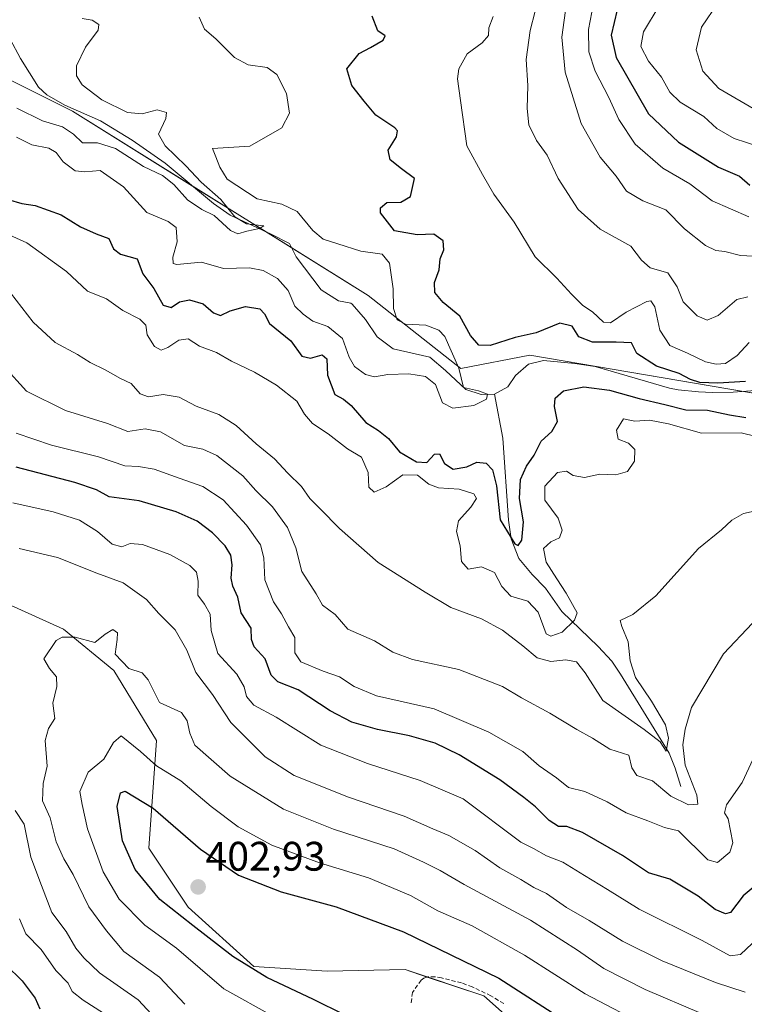
# Model space of a CAD drawing. Units: metres. Extents: x 632757 to 636261, y 4653338 to 4655722.
# Drawn here: x 633641 to 633816, y 4653804 to 4654043 of the extents above; entities that cross this region are included whole.
import ezdxf
from ezdxf.enums import TextEntityAlignment as Align

# ---------------------------------------------------------------- set-up
doc = ezdxf.new("R2010")
doc.units = ezdxf.units.M
doc.header["$MEASUREMENT"] = 0
doc.linetypes.add('TRAZOSX2', pattern=[1.5, 1, -0.5])
for name, color, linetype, lineweight in [('Carátula', 7, 'Continuous', 5), ('Corriente natural lineal', 142, 'Continuous', 13), ('Curva de nivel maestra', 36, 'Continuous', 30), ('Curva de nivel normal', 36, 'Continuous', 0), ('Matorral', 135, 'Continuous', 0), ('Matorral CxS', 135, 'Continuous', 0), ('Punto de cota en terreno', 7, 'Continuous', 0), ('Rótulo de punto de cota en terreno', 19, 'Continuous', 0), ('Senda', 19, 'TRAZOSX2', 0)]:
    doc.layers.add(name, color=color, linetype=linetype, lineweight=lineweight)
doc.styles.add('Arial', font='txt', dxfattribs={"height": 0.2})

# ---------------------------------------------------------------- blocks, each defined once
blk = doc.blocks.new('*U161')
at = {"layer": 'Matorral CxS', "color": 135, "linetype": 'Continuous', "lineweight": 0}
for points in [[(633630.76, 4653904.26, 386.68), (633651.2, 4653895.01, 389.46), (633663.4, 4653885.01, 390.97), (633673.78, 4653868, 393.24), (633671.87, 4653841.91, 402.56), (633681.44, 4653827.55, 401.54), (633697.38, 4653813.2, 400), (633715.16, 4653812.04, 403.17), (633734.04, 4653812.4, 403.33), (633753.17, 4653806.02, 402.79), (633760.34, 4653799.64, 403.22)], [(634028.8, 4653887.2, 401.27), (633972.72, 4653940.43, 375.84), (633896.31, 4653969.47, 364.09), (633860.44, 4653974.26, 360.52), (633837, 4653966.05, 352.84), (633820.92, 4653951.94, 348.96), (633764.33, 4653961.51, 345.87), (633747.59, 4653958.32, 344.77), (633725.09, 4653975.99, 342.5), (633653.37, 4654020.76, 336.88), (633612.46, 4654041.17, 334.64)]]:
    blk.add_polyline3d(points, dxfattribs=at)
blk = doc.blocks.new('*U173')
at = {"layer": 'Curva de nivel normal', "color": 36, "linetype": 'Continuous', "lineweight": 0}
for points in [[(633755.39, 4654043.73, 355), (633754.38, 4654040.99, 355), (633754.31, 4654039.08, 355), (633752.75, 4654037.34, 355), (633749.1, 4654034.68, 355), (633747.13, 4654031.05, 355), (633746.75, 4654028.59, 355), (633747.48, 4654023.32, 355), (633749.07, 4654012.34, 355), (633752.82, 4654005.4, 355), (633755.59, 4654000.59, 355), (633760.53, 4653993.85, 355), (633765.57, 4653985.4, 355), (633770.84, 4653980.23, 355), (633774.39, 4653976.31, 355), (633777.18, 4653973.62, 355), (633779.54, 4653972.07, 355), (633782.16, 4653969.57, 355), (633783.87, 4653969.42, 355), (633787.7, 4653971.97, 355), (633792.7, 4653974.53, 355), (633793.66, 4653974.68, 355), (633794.63, 4653973.25, 355), (633795.87, 4653967.64, 355), (633798.27, 4653963.89, 355), (633802.56, 4653961.99, 355), (633806.9, 4653959.91, 355), (633809.55, 4653959.31, 355), (633811.76, 4653959.55, 355), (633814.59, 4653961.48, 355), (633817.54, 4653964.64, 355)], [(633819.23, 4653941.83, 355), (633815.61, 4653942.66, 355), (633805.98, 4653942.6, 355), (633797.99, 4653944.83, 355), (633793.32, 4653945.76, 355), (633789.77, 4653945.52, 355), (633788.13, 4653945.87, 355), (633787.02, 4653946.12, 355), (633785.31, 4653943.32, 355), (633785.73, 4653941.15, 355), (633788.25, 4653940.15, 355), (633789.78, 4653938.66, 355), (633789.74, 4653935.83, 355), (633788, 4653933.32, 355), (633785.14, 4653932.45, 355), (633781.33, 4653932.62, 355), (633777.54, 4653931.87, 355), (633774.82, 4653932.34, 355), (633773.2, 4653933.4, 355), (633771, 4653933.04, 355), (633767.96, 4653929.75, 355), (633767.93, 4653926.35, 355), (633771.15, 4653921.98, 355), (633772.17, 4653919.09, 355), (633771.48, 4653917.23, 355), (633769.39, 4653916.24, 355), (633767.66, 4653914.64, 355), (633768.28, 4653911.31, 355), (633770.89, 4653907.23, 355), (633773.15, 4653903.79, 355), (633775.77, 4653898.96, 355), (633775.14, 4653897.2, 355), (633772.18, 4653894.3, 355), (633769.39, 4653893.34, 355), (633768.24, 4653893.91, 355), (633766.34, 4653899.19, 355), (633763.8, 4653901.8, 355), (633759.68, 4653903.02, 355), (633757.53, 4653905.37, 355), (633755.74, 4653908.8, 355), (633752.56, 4653910.15, 355), (633749.33, 4653909.57, 355), (633747.73, 4653911.45, 355), (633747.4, 4653915.22, 355), (633746.49, 4653918.72, 355), (633747, 4653921.33, 355), (633750.03, 4653924.67, 355), (633751.39, 4653926.78, 355), (633750.75, 4653927.84, 355), (633747.16, 4653928.99, 355), (633742.16, 4653929.35, 355), (633739.81, 4653930.19, 355), (633737.06, 4653932.39, 355), (633733.49, 4653932.52, 355), (633729.46, 4653929.55, 355), (633726.57, 4653928.32, 355), (633725.28, 4653929.5, 355), (633725.07, 4653933.06, 355), (633723.46, 4653936.78, 355), (633720.09, 4653938.76, 355), (633715.38, 4653942.4, 355), (633711.61, 4653944.97, 355), (633709.68, 4653947.2, 355), (633707.76, 4653950.39, 355), (633702.88, 4653954.22, 355), (633697.52, 4653957.39, 355), (633691.96, 4653960.06, 355), (633688.28, 4653962.15, 355), (633684.21, 4653963.71, 355), (633681.41, 4653965.51, 355), (633679.14, 4653965.21, 355), (633676.53, 4653963.36, 355), (633674.92, 4653962.77, 355), (633673.3, 4653963.64, 355), (633671.46, 4653966.46, 355), (633671.18, 4653968.84, 355), (633669.73, 4653970.26, 355), (633665.61, 4653972.4, 355), (633661.64, 4653975.17, 355), (633657.03, 4653977.06, 355), (633651.9, 4653981.8, 355), (633642.33, 4653988.79, 355), (633635.57, 4653991.8, 355)]]:
    blk.add_polyline3d(points, dxfattribs=at)
blk = doc.blocks.new('*U180')
at = {"layer": 'Curva de nivel normal', "color": 36, "linetype": 'Continuous', "lineweight": 0}
blk.add_polyline3d([(633639.83, 4654021.49, 340), (633646.1, 4654018.43, 340), (633650.96, 4654016.95, 340), (633653.61, 4654015.17, 340), (633655.78, 4654013.04, 340), (633659.47, 4654013.03, 340), (633663.81, 4654011.72, 340), (633670.63, 4654007.32, 340), (633675.18, 4654005.1, 340), (633677.95, 4654002.96, 340), (633681.24, 4653999.24, 340), (633684.71, 4653996.91, 340), (633687.77, 4653995.4, 340), (633691.7, 4653991.82, 340), (633693.5, 4653990.96, 340), (633695.66, 4653991.66, 340), (633698.77, 4653992.3, 340), (633699.81, 4653992.93, 340), (633695.62, 4653993.37, 340), (633692.72, 4653995.08, 340), (633689.33, 4653999.34, 340), (633684.58, 4654003.55, 340), (633680.83, 4654007.45, 340), (633675.84, 4654012.32, 340), (633674.25, 4654015.16, 340), (633676.03, 4654018.99, 340), (633676.15, 4654020.45, 340), (633673.94, 4654021.06, 340), (633670.29, 4654020.1, 340), (633666.72, 4654020.41, 340), (633660.46, 4654023.48, 340), (633655.69, 4654027.11, 340), (633654.36, 4654029.32, 340), (633654.32, 4654031.73, 340), (633656.51, 4654036.32, 340), (633659.56, 4654040.45, 340), (633659.8, 4654041.82, 340), (633658.18, 4654042.84, 340), (633655.74, 4654043.21, 340)], dxfattribs=at)
blk = doc.blocks.new('*U182')
at = {"layer": 'Curva de nivel normal', "color": 36, "linetype": 'Continuous', "lineweight": 0}
for points in [[(633780.16, 4654049.04, 370), (633778.53, 4654040.58, 370), (633778.64, 4654035.14, 370), (633780.13, 4654030.42, 370), (633783.46, 4654024.04, 370), (633785.88, 4654018.73, 370), (633789.9, 4654012.77, 370), (633796.58, 4654006.9, 370), (633803.12, 4654003.08, 370), (633808.56, 4653998.98, 370), (633817.42, 4653995.11, 370)], [(633819.53, 4653865.86, 370), (633815.83, 4653857.79, 370), (633812.03, 4653852.38, 370), (633811.57, 4653850.43, 370), (633812.43, 4653849, 370), (633813.59, 4653843.2, 370), (633812.86, 4653840.92, 370), (633809.86, 4653838.41, 370), (633807.53, 4653839.02, 370), (633800.38, 4653846.06, 370), (633796.98, 4653846.92, 370), (633792.93, 4653848.52, 370), (633787.67, 4653850.45, 370), (633783.05, 4653853.12, 370), (633777.68, 4653855.61, 370), (633773.66, 4653856.57, 370), (633770.77, 4653858.96, 370), (633766.55, 4653861.88, 370), (633762.64, 4653865.31, 370), (633754.36, 4653870, 370), (633741.08, 4653875.7, 370), (633727.13, 4653878.85, 370), (633721.74, 4653881.08, 370), (633718.13, 4653883.47, 370), (633714.19, 4653884.86, 370), (633708.8, 4653887.14, 370), (633707.32, 4653889.32, 370), (633707.31, 4653892.98, 370), (633705.75, 4653895.62, 370), (633704.1, 4653898.72, 370), (633702.16, 4653901.67, 370), (633700.01, 4653907, 370), (633699.77, 4653912.34, 370), (633698.95, 4653915.52, 370), (633695.62, 4653920.3, 370), (633689.91, 4653926.4, 370), (633685.02, 4653929.68, 370), (633679.21, 4653931.64, 370), (633673.19, 4653933.88, 370), (633669.4, 4653934.52, 370), (633666.04, 4653934.66, 370), (633659.7, 4653936.82, 370), (633648.29, 4653939.68, 370), (633639.74, 4653942.6, 370)]]:
    blk.add_polyline3d(points, dxfattribs=at)
blk = doc.blocks.new('*U187')
at = {"layer": 'Curva de nivel normal', "color": 36, "linetype": 'Continuous', "lineweight": 0}
blk.add_polyline3d([(633805.95, 4653801.78, 390), (633792.32, 4653807.54, 390), (633782.26, 4653812.64, 390), (633775.84, 4653817.16, 390), (633764.44, 4653824.38, 390), (633748.38, 4653833.1, 390), (633742.57, 4653836.5, 390), (633738.48, 4653838.48, 390), (633731.4, 4653841.68, 390), (633716.67, 4653846.46, 390), (633704.57, 4653851.35, 390), (633691.65, 4653859.32, 390), (633683.02, 4653866.84, 390), (633681.86, 4653869.83, 390), (633681.16, 4653872.79, 390), (633679.79, 4653874.82, 390), (633674.44, 4653877.27, 390), (633671.73, 4653882.7, 390), (633670.29, 4653884.46, 390), (633667.05, 4653885.49, 390), (633663.76, 4653888.98, 390), (633664.21, 4653892.52, 390), (633664.28, 4653894.14, 390), (633663.18, 4653894.94, 390), (633661.33, 4653893.78, 390), (633658.76, 4653891.8, 390), (633654.06, 4653893.08, 390), (633650.9, 4653893.1, 390), (633649.43, 4653892.32, 390), (633646.43, 4653887.87, 390), (633647.81, 4653885.49, 390), (633649.46, 4653883.46, 390), (633649.57, 4653881.14, 390), (633648.59, 4653877.1, 390), (633649.09, 4653873.32, 390), (633647.58, 4653870.96, 390), (633646.74, 4653867.99, 390), (633647.2, 4653861.8, 390), (633646.27, 4653857.55, 390), (633646.06, 4653853.39, 390), (633647.94, 4653849.28, 390), (633649.41, 4653843.41, 390), (633651.26, 4653839.27, 390), (633653.52, 4653835.52, 390), (633657.31, 4653827.66, 390), (633661.62, 4653821.78, 390), (633665.86, 4653816.77, 390), (633674.51, 4653810.57, 390), (633680.66, 4653803.98, 390)], dxfattribs=at)
blk = doc.blocks.new('*U195')
at = {"layer": 'Curva de nivel normal', "color": 36, "linetype": 'Continuous', "lineweight": 0}
for points in [[(633676.77, 4653797.06, 385), (633669.27, 4653805.1, 385), (633659.92, 4653811.6, 385), (633656.11, 4653815.3, 385), (633654.22, 4653817.59, 385), (633651.81, 4653821.66, 385), (633648.37, 4653826.24, 385), (633645.89, 4653832.78, 385), (633643.24, 4653839.67, 385), (633641.68, 4653847.67, 385), (633639.49, 4653851, 385)], [(633640.43, 4653914.6, 385), (633649.73, 4653912.4, 385), (633659.28, 4653908.62, 385), (633665.64, 4653906.3, 385), (633671.34, 4653902.26, 385), (633674.34, 4653898.82, 385), (633678.27, 4653894.84, 385), (633681.11, 4653889.94, 385), (633683.32, 4653884.5, 385), (633687.32, 4653879.14, 385), (633691.76, 4653872.37, 385), (633700.09, 4653864.08, 385), (633707.14, 4653859.5, 385), (633720.34, 4653854.25, 385), (633733.83, 4653849.62, 385), (633740.75, 4653846.55, 385), (633744.67, 4653844.92, 385), (633751.04, 4653841.31, 385), (633757.05, 4653837.12, 385), (633762.11, 4653834.29, 385), (633765.29, 4653832.34, 385), (633768.36, 4653830.88, 385), (633773.2, 4653827.46, 385), (633778.69, 4653824.35, 385), (633786.76, 4653819.33, 385), (633796.43, 4653814.53, 385), (633809.33, 4653809.29, 385), (633816.58, 4653806.97, 385)], [(633819.43, 4654020.87, 385), (633810.19, 4654026.29, 385), (633806.32, 4654030.43, 385), (633804.65, 4654035.65, 385), (633805.95, 4654041.12, 385), (633809.94, 4654046.99, 385)]]:
    blk.add_polyline3d(points, dxfattribs=at)
blk = doc.blocks.new('*U201')
at = {"layer": 'Curva de nivel normal', "color": 36, "linetype": 'Continuous', "lineweight": 0}
for points in [[(633765.61, 4654044.99, 360), (633764.43, 4654040.32, 360), (633763.4, 4654033.32, 360), (633763.84, 4654026.99, 360), (633763.63, 4654021.41, 360), (633764.11, 4654017.42, 360), (633765.94, 4654013.6, 360), (633768.56, 4654010.04, 360), (633771.16, 4654004.41, 360), (633776.06, 4653996.88, 360), (633781.4, 4653992.08, 360), (633788.78, 4653988.01, 360), (633791.39, 4653984.59, 360), (633793.53, 4653982.76, 360), (633797.83, 4653981.51, 360), (633800.08, 4653978.09, 360), (633801.54, 4653974.48, 360), (633804.92, 4653971.11, 360), (633807.32, 4653969.99, 360), (633809.99, 4653971.16, 360), (633814.53, 4653975.08, 360), (633817.2, 4653975.71, 360)], [(633821, 4653924.18, 360), (633816.15, 4653923.09, 360), (633813.34, 4653921.47, 360), (633810.78, 4653919.12, 360), (633805.21, 4653914.64, 360), (633794.88, 4653903.15, 360), (633789.32, 4653898.63, 360), (633786.19, 4653897.16, 360), (633786.65, 4653895.67, 360), (633788.16, 4653891.98, 360), (633788.64, 4653887.32, 360), (633789.97, 4653883.3, 360), (633793.85, 4653877.59, 360), (633797.19, 4653871.78, 360), (633797.94, 4653868.6, 360), (633797.36, 4653865.39, 360), (633795.9, 4653867.68, 360), (633792.04, 4653870.72, 360), (633782, 4653877.68, 360), (633777.74, 4653884.41, 360), (633775.6, 4653887.07, 360), (633773.05, 4653887.58, 360), (633769.44, 4653887.2, 360), (633766.06, 4653888.05, 360), (633762.62, 4653890.96, 360), (633757.68, 4653894.77, 360), (633752.55, 4653897.58, 360), (633745.16, 4653900.33, 360), (633738.94, 4653904.04, 360), (633727.54, 4653911.21, 360), (633718.18, 4653919.48, 360), (633713.47, 4653924.27, 360), (633710.98, 4653926.75, 360), (633708.92, 4653929.64, 360), (633705.57, 4653932.86, 360), (633702.39, 4653936.36, 360), (633697.93, 4653940.01, 360), (633693.11, 4653944.49, 360), (633688.84, 4653947.17, 360), (633683.38, 4653949.16, 360), (633679.26, 4653951.33, 360), (633675.33, 4653951.97, 360), (633671.77, 4653951.42, 360), (633669.8, 4653952.17, 360), (633667.6, 4653954.68, 360), (633665.04, 4653955.88, 360), (633661.33, 4653957.97, 360), (633657.66, 4653959.79, 360), (633654.57, 4653961.68, 360), (633649.16, 4653964.58, 360), (633643.85, 4653969.52, 360), (633636.94, 4653978.41, 360)]]:
    blk.add_polyline3d(points, dxfattribs=at)
blk = doc.blocks.new('*U203')
at = {"layer": 'Curva de nivel normal', "color": 36, "linetype": 'Continuous', "lineweight": 0}
for points in [[(633636.8, 4653958.76, 365), (633642.21, 4653952.83, 365), (633651.66, 4653948.08, 365), (633661.87, 4653944.92, 365), (633666.83, 4653942.98, 365), (633670.99, 4653943.66, 365), (633674.75, 4653942.92, 365), (633680.58, 4653939.57, 365), (633684.95, 4653938.74, 365), (633688.42, 4653937.18, 365), (633694.7, 4653932.21, 365), (633697.87, 4653928.67, 365), (633701.88, 4653924.73, 365), (633705.53, 4653919.67, 365), (633707.54, 4653914.75, 365), (633708.97, 4653909, 365), (633712.45, 4653903.64, 365), (633714.03, 4653900.89, 365), (633717.11, 4653898.6, 365), (633720.2, 4653895.04, 365), (633726.62, 4653892.18, 365), (633731.12, 4653889.41, 365), (633735.82, 4653887.65, 365), (633747.12, 4653885.28, 365), (633757.66, 4653881.1, 365), (633762.33, 4653878.39, 365), (633769.18, 4653874.64, 365), (633775.74, 4653870.7, 365), (633779.54, 4653868.6, 365), (633783.69, 4653865.94, 365), (633788.32, 4653864.48, 365), (633789.08, 4653861.4, 365), (633790.25, 4653859.54, 365), (633794.08, 4653858.22, 365), (633798.48, 4653854.51, 365), (633802.83, 4653852.36, 365), (633805.04, 4653852.52, 365), (633804.84, 4653854.76, 365), (633801.99, 4653862.01, 365), (633801.44, 4653866.99, 365), (633801.98, 4653870.75, 365), (633803.53, 4653875.99, 365), (633811.3, 4653889.08, 365), (633818.36, 4653896.49, 365)], [(633820.04, 4653985.47, 365), (633815.42, 4653985.76, 365), (633811.65, 4653986.69, 365), (633809.4, 4653986.93, 365), (633806.95, 4653988.12, 365), (633801.8, 4653992.22, 365), (633797.29, 4653996.8, 365), (633791.74, 4653998.97, 365), (633787.74, 4654001.31, 365), (633785.29, 4654005.01, 365), (633781.34, 4654009.6, 365), (633776.77, 4654017.76, 365), (633772.86, 4654030.19, 365), (633772.06, 4654038.69, 365), (633773.56, 4654049.42, 365)]]:
    blk.add_polyline3d(points, dxfattribs=at)
blk = doc.blocks.new('*U204')
at = {"layer": 'Curva de nivel normal', "color": 36, "linetype": 'Continuous', "lineweight": 0}
blk.add_polyline3d([(633702.32, 4653800.97, 395), (633690.09, 4653807.78, 395), (633678.59, 4653817.6, 395), (633670.88, 4653823.2, 395), (633664.72, 4653829.54, 395), (633660.78, 4653836.11, 395), (633657.03, 4653846.61, 395), (633655.72, 4653852.5, 395), (633655.17, 4653855.67, 395), (633657.16, 4653860.33, 395), (633660.94, 4653863.51, 395), (633663.34, 4653867.5, 395), (633665.16, 4653869.16, 395), (633669.88, 4653865.32, 395), (633673.76, 4653861.85, 395), (633679.68, 4653858.2, 395), (633687, 4653852, 395), (633693.6, 4653847.02, 395), (633701.74, 4653842.59, 395), (633713.26, 4653838.34, 395), (633725.16, 4653834.69, 395), (633735.36, 4653830.38, 395), (633742.02, 4653826.67, 395), (633750.29, 4653823.02, 395), (633763, 4653815.92, 395), (633777.72, 4653806.53, 395), (633793.19, 4653798.4, 395)], dxfattribs=at)
blk = doc.blocks.new('*U209')
at = {"layer": 'Curva de nivel normal', "color": 36, "linetype": 'Continuous', "lineweight": 0}
blk.add_polyline3d([(633639.76, 4654014.44, 345), (633643.5, 4654012.61, 345), (633647.6, 4654011.79, 345), (633649.41, 4654010.74, 345), (633651.1, 4654008.42, 345), (633653.98, 4654006.31, 345), (633656.34, 4654006.01, 345), (633660.1, 4654006.34, 345), (633665.78, 4654002.38, 345), (633671.42, 4653996.15, 345), (633676.55, 4653993.98, 345), (633678.53, 4653992.5, 345), (633678.74, 4653989, 345), (633677.71, 4653985.29, 345), (633677.78, 4653983.74, 345), (633678.68, 4653983.5, 345), (633684.64, 4653984.07, 345), (633689.99, 4653982.56, 345), (633696.33, 4653982.73, 345), (633699.66, 4653982.08, 345), (633703.1, 4653980.13, 345), (633705.72, 4653977.26, 345), (633707.28, 4653973.4, 345), (633709.29, 4653971.52, 345), (633711.66, 4653969.81, 345), (633715.33, 4653968.46, 345), (633718.87, 4653965.56, 345), (633720.5, 4653961.02, 345), (633721.78, 4653958.8, 345), (633724.48, 4653956.82, 345), (633726.6, 4653956.25, 345), (633729.84, 4653956.8, 345), (633735, 4653957.01, 345), (633739.03, 4653956.37, 345), (633741.44, 4653954.38, 345), (633743.16, 4653949.94, 345), (633745.6, 4653948.64, 345), (633750.73, 4653949.3, 345), (633753.82, 4653950.86, 345), (633754.05, 4653952.06, 345), (633751.83, 4653952.84, 345), (633748.2, 4653953.7, 345), (633747.06, 4653958.4, 345), (633743.73, 4653966.09, 345), (633742.28, 4653967.6, 345), (633739.08, 4653968.82, 345), (633734.13, 4653969.07, 345), (633732.13, 4653970.11, 345), (633731.21, 4653972.86, 345), (633731.17, 4653977.6, 345), (633730.29, 4653983.88, 345), (633728.48, 4653986.06, 345), (633723.33, 4653986.78, 345), (633717.75, 4653988.56, 345), (633714.15, 4653989.66, 345), (633711.65, 4653991.8, 345), (633707.84, 4653996.38, 345), (633704.14, 4653998.14, 345), (633698.15, 4653999.48, 345), (633690.9, 4654004.25, 345), (633689.15, 4654007.2, 345), (633688.14, 4654009.65, 345), (633687.33, 4654011.67, 345), (633696.41, 4654012.26, 345), (633704.13, 4654016.69, 345), (633705.98, 4654020.24, 345), (633705.27, 4654025.02, 345), (633702.98, 4654029.65, 345), (633700.56, 4654031.34, 345), (633696, 4654032.03, 345), (633692.69, 4654033.74, 345), (633688.12, 4654038.32, 345), (633685.4, 4654040.63, 345), (633684.13, 4654043.56, 345)], dxfattribs=at)
blk = doc.blocks.new('*U210')
at = {"layer": 'Curva de nivel normal', "color": 36, "linetype": 'Continuous', "lineweight": 0}
for points in [[(633664.91, 4653799.25, 380), (633655.98, 4653804.99, 380), (633653.3, 4653807.06, 380), (633652.35, 4653809.09, 380), (633649.37, 4653812.21, 380), (633645.8, 4653817.26, 380), (633642.04, 4653821.06, 380), (633640.49, 4653824.75, 380)], [(633638.87, 4653925.7, 380), (633648.7, 4653923.47, 380), (633655.08, 4653921.47, 380), (633659.42, 4653918.77, 380), (633663.03, 4653915.65, 380), (633665.33, 4653915.03, 380), (633667.33, 4653915.79, 380), (633670.36, 4653915.57, 380), (633676.96, 4653913.15, 380), (633681.84, 4653910.47, 380), (633683.48, 4653908.86, 380), (633683.88, 4653906.65, 380), (633683.77, 4653903.31, 380), (633685.4, 4653901.12, 380), (633686.73, 4653898.7, 380), (633686.98, 4653894.67, 380), (633688.65, 4653889.12, 380), (633693.2, 4653884.15, 380), (633695.01, 4653881.07, 380), (633695.56, 4653878.72, 380), (633697.35, 4653876.61, 380), (633702.74, 4653873.64, 380), (633713.62, 4653866.88, 380), (633724.96, 4653862.42, 380), (633737.72, 4653858.31, 380), (633748.17, 4653853.84, 380), (633762.17, 4653843.33, 380), (633765.22, 4653841.8, 380), (633768.35, 4653840.06, 380), (633772.32, 4653838.5, 380), (633777.55, 4653835.27, 380), (633783.18, 4653831.85, 380), (633790.85, 4653827.04, 380), (633806.12, 4653819.5, 380), (633812.9, 4653815.77, 380), (633815.45, 4653816.11, 380), (633818.24, 4653818.78, 380)], [(633819.88, 4654012.21, 380), (633813.88, 4654014.12, 380), (633809.68, 4654016.55, 380), (633806.5, 4654019.43, 380), (633800.79, 4654022.96, 380), (633798.25, 4654025.39, 380), (633796.22, 4654028.99, 380), (633793.1, 4654032.92, 380), (633791.28, 4654036.42, 380), (633791.92, 4654039.98, 380), (633795.68, 4654046.31, 380)]]:
    blk.add_polyline3d(points, dxfattribs=at)
blk = doc.blocks.new('*U216')
at = {"layer": 'Curva de nivel maestra', "color": 36, "linetype": 'Continuous', "lineweight": 30}
for points in [[(633637.78, 4653999.31, 350), (633641.09, 4653998.38, 350), (633644.33, 4653997.82, 350), (633650.66, 4653995.62, 350), (633655.3, 4653992.67, 350), (633659.12, 4653991.01, 350), (633662.19, 4653989.86, 350), (633663.35, 4653987.35, 350), (633665.05, 4653986.06, 350), (633669.02, 4653984.95, 350), (633670.4, 4653981.29, 350), (633673.07, 4653977.68, 350), (633675.33, 4653973.67, 350), (633677.33, 4653973.12, 350), (633679.36, 4653974.47, 350), (633681.78, 4653974.96, 350), (633685.09, 4653973.97, 350), (633687.56, 4653971.78, 350), (633689.28, 4653971.16, 350), (633691.63, 4653972.29, 350), (633695.33, 4653973.32, 350), (633698.79, 4653972.76, 350), (633699.93, 4653971.56, 350), (633701.2, 4653969.2, 350), (633706.35, 4653965.02, 350), (633708.98, 4653961.32, 350), (633711.12, 4653960.79, 350), (633713.9, 4653961.6, 350), (633715.07, 4653960.65, 350), (633715.27, 4653956.71, 350), (633717.02, 4653952, 350), (633719.13, 4653950.86, 350), (633721, 4653949.34, 350), (633724.53, 4653945.2, 350), (633727.6, 4653943.27, 350), (633729.99, 4653941.33, 350), (633732.73, 4653938.11, 350), (633736.82, 4653935.67, 350), (633739.33, 4653935.5, 350), (633741.19, 4653937.51, 350), (633742.44, 4653937.6, 350), (633743.58, 4653935.27, 350), (633745.68, 4653933.88, 350), (633749, 4653934.47, 350), (633751.42, 4653935.58, 350), (633753.69, 4653935.33, 350), (633755.28, 4653933.72, 350), (633756.25, 4653929.82, 350), (633757.12, 4653921.56, 350), (633760.66, 4653915.74, 350), (633761.5, 4653915.36, 350), (633762.38, 4653916.61, 350), (633762.8, 4653921.11, 350), (633761.83, 4653926.75, 350), (633762.09, 4653931.37, 350), (633763.48, 4653934.61, 350), (633765.4, 4653937.29, 350), (633767.06, 4653940.67, 350), (633769.64, 4653943, 350), (633770.99, 4653945.44, 350), (633770.28, 4653949.11, 350), (633770.45, 4653951.11, 350), (633772.52, 4653952.86, 350), (633777.42, 4653953.81, 350), (633783.61, 4653953.03, 350), (633790.8, 4653950.99, 350), (633797.07, 4653949.59, 350), (633802.17, 4653948.25, 350), (633807.41, 4653948.2, 350), (633812.78, 4653947.07, 350), (633816.69, 4653946.42, 350)], [(633816.65, 4653955.16, 350), (633809.96, 4653954.71, 350), (633805.54, 4653954.88, 350), (633803.29, 4653955.64, 350), (633800.58, 4653957.11, 350), (633795.08, 4653958.83, 350), (633790.28, 4653961.96, 350), (633789.01, 4653964.55, 350), (633785.27, 4653964.67, 350), (633779.52, 4653964.71, 350), (633776.24, 4653966, 350), (633774.59, 4653968.61, 350), (633771.62, 4653969.28, 350), (633765.84, 4653966.97, 350), (633760.72, 4653965.78, 350), (633754.7, 4653963.91, 350), (633751.98, 4653963.99, 350), (633749.93, 4653966.27, 350), (633747.33, 4653971, 350), (633743.31, 4653974.31, 350), (633741.3, 4653976.72, 350), (633741.22, 4653979.19, 350), (633742.36, 4653982.28, 350), (633742.58, 4653984.9, 350), (633743.43, 4653987.06, 350), (633743.27, 4653989.29, 350), (633741.05, 4653990.93, 350), (633736.96, 4653990.74, 350), (633731.48, 4653991.74, 350), (633728.07, 4653996.08, 350), (633728.1, 4653997.27, 350), (633729.61, 4653998.56, 350), (633733, 4653998.65, 350), (633735.36, 4654000.01, 350), (633736.37, 4654004.39, 350), (633733.19, 4654006.73, 350), (633730.45, 4654008.92, 350), (633729.93, 4654011.32, 350), (633731.96, 4654014.54, 350), (633732.23, 4654015.95, 350), (633731.53, 4654016.67, 350), (633726.99, 4654019.79, 350), (633724.15, 4654023.14, 350), (633721.12, 4654026.99, 350), (633719.96, 4654031.06, 350), (633722.92, 4654034.73, 350), (633725.66, 4654036.17, 350), (633728.72, 4654037.97, 350), (633729.22, 4654039.02, 350), (633727.44, 4654040.25, 350), (633726.03, 4654043.8, 350)]]:
    blk.add_polyline3d(points, dxfattribs=at)
blk = doc.blocks.new('*U217')
at = {"layer": 'Curva de nivel maestra', "color": 36, "linetype": 'Continuous', "lineweight": 30}
blk.add_polyline3d([(633719.39, 4653801.4, 400), (633711.81, 4653805.16, 400), (633700.51, 4653810.52, 400), (633692.27, 4653815.62, 400), (633682.58, 4653823.1, 400), (633674.53, 4653829.46, 400), (633668.6, 4653836.67, 400), (633665.48, 4653843.66, 400), (633664.18, 4653852.02, 400), (633665.01, 4653855.29, 400), (633666.12, 4653855.73, 400), (633672.98, 4653851.6, 400), (633684.41, 4653841.67, 400), (633693.66, 4653835.34, 400), (633704, 4653831.28, 400), (633717.33, 4653827.64, 400), (633733.66, 4653821.58, 400), (633756.81, 4653810.3, 400), (633773.36, 4653799.69, 400)], dxfattribs=at)
blk = doc.blocks.new('*U220')
at = {"layer": 'Curva de nivel maestra', "color": 36, "linetype": 'Continuous', "lineweight": 30}
for points in [[(633785.54, 4654045.32, 375), (633784.03, 4654039.2, 375), (633785.22, 4654033.81, 375), (633793.14, 4654020.12, 375), (633800.34, 4654013.2, 375), (633810.08, 4654007.19, 375), (633815.2, 4654005, 375), (633817.67, 4654002.77, 375)], [(633818.96, 4653832.7, 375), (633816.08, 4653830.32, 375), (633813.02, 4653826.26, 375), (633811.81, 4653825.96, 375), (633809.3, 4653826.99, 375), (633805.19, 4653830.21, 375), (633798.27, 4653834.32, 375), (633793.14, 4653835.93, 375), (633786.78, 4653840.12, 375), (633777.11, 4653845.68, 375), (633773.32, 4653847.12, 375), (633771.27, 4653847.14, 375), (633768.98, 4653848.56, 375), (633765.66, 4653851.95, 375), (633762.83, 4653854.14, 375), (633757.06, 4653858.49, 375), (633747.2, 4653864.54, 375), (633741.36, 4653867.36, 375), (633735.11, 4653869.12, 375), (633727.36, 4653870.7, 375), (633721.16, 4653872.49, 375), (633715.84, 4653875.22, 375), (633708.11, 4653880.27, 375), (633703.22, 4653882.26, 375), (633701.57, 4653883.9, 375), (633700.11, 4653887.86, 375), (633697.42, 4653890.75, 375), (633696.78, 4653892.52, 375), (633696.69, 4653895.31, 375), (633694.31, 4653899.02, 375), (633693.51, 4653902.78, 375), (633692.25, 4653905.43, 375), (633691.87, 4653907.44, 375), (633692.14, 4653910.67, 375), (633691.82, 4653913, 375), (633690.43, 4653915.26, 375), (633687.31, 4653918.43, 375), (633683.62, 4653921.22, 375), (633678.53, 4653923.53, 375), (633669.58, 4653926.21, 375), (633662.3, 4653927.14, 375), (633659.18, 4653928.82, 375), (633653.97, 4653930.64, 375), (633639.73, 4653934.31, 375)], [(633637.17, 4653813.54, 375), (633641.19, 4653809.68, 375), (633644.28, 4653805.49, 375), (633645.46, 4653802.9, 375)]]:
    blk.add_polyline3d(points, dxfattribs=at)
blk = doc.blocks.new('5PATER')
at = {"layer": 'Carátula', "linetype": 'Continuous', "lineweight": 5}
h = blk.add_hatch(color=250, dxfattribs=at)
edge = h.paths.add_edge_path()
edge.add_ellipse((0, 0.01), major_axis=(-1.33, -1.34), ratio=0.999422, start_angle=0, end_angle=360)

msp = doc.modelspace()

# ---------------------------------------------------------------- linework, layer by layer
at = {"layer": 'Corriente natural lineal', "color": 142, "linetype": 'Continuous', "lineweight": 13}
for points in [[(633755.76, 4653952.04, 345.08), (633752.5, 4653951.97, 345.02), (633748.81, 4653953.21, 344.76), (633743.86, 4653957.8, 344.38), (633740.02, 4653961.02, 344.03), (633731.19, 4653963.05, 343.35), (633727.25, 4653965.97, 343.11), (633724.47, 4653970.15, 342.7), (633721.18, 4653973.9, 342.23), (633720.86, 4653974.16, 342.16), (633717.92, 4653974.74, 341.54), (633713.72, 4653977.4, 341.16), (633707.67, 4653985.43, 341.3), (633705.99, 4653988.62, 340.92), (633701.53, 4653990.88, 340.95), (633691.64, 4653995.53, 339.78), (633687.54, 4653998.37, 339.49), (633675.86, 4654008.13, 338.73), (633667.82, 4654013.74, 337.81), (633660.16, 4654018.39, 336.5), (633651.52, 4654022.22, 336.49), (633647.16, 4654024.73, 336.11), (633645.14, 4654026.56, 336.33), (633640.76, 4654033.5, 335.75), (633638.23, 4654038.25, 335.29)], [(633820.01, 4653953.07, 348.88), (633813.65, 4653952.54, 348.56), (633808.65, 4653952.44, 348.49), (633805.27, 4653952.6, 348.46), (633800.3, 4653953.09, 348.23), (633798.23, 4653953.51, 347.82), (633780.2, 4653958.81, 346.87), (633775.24, 4653959.48, 346.67), (633767.63, 4653960.2, 346.19), (633764.03, 4653959.35, 345.89), (633760.86, 4653956.58, 346.01), (633758.94, 4653953.81, 345.94), (633755.76, 4653952.04, 345.08)], [(633800.98, 4653856.85, 362.76), (633799.55, 4653861.27, 363.15), (633798.08, 4653864.9, 362.1), (633786.3, 4653884.09, 356.81), (633784.17, 4653887.24, 356.83), (633780.88, 4653890.86, 355.39), (633772.07, 4653899.35, 353.78), (633768.12, 4653904.95, 353.37), (633764.87, 4653908.33, 351.91), (633761.66, 4653912.18, 350.73), (633759.8, 4653916.95, 349.97), (633759.11, 4653921.47, 349.42), (633757.76, 4653941.35, 347), (633755.76, 4653952.04, 345.08)]]:
    msp.add_polyline3d(points, dxfattribs=at)
at = {"layer": 'Matorral', "color": 135, "linetype": 'Continuous', "lineweight": 0}
for points in [[(633613.82, 4654040.49, 334.65), (633653.37, 4654020.76, 336.88), (633682.51, 4654002.57, 339.47), (633700.36, 4653991.43, 340.89), (633706.54, 4653987.57, 340.95), (633725.09, 4653975.99, 342.5), (633747.59, 4653958.32, 344.77), (633764.33, 4653961.51, 345.87), (633816.15, 4653952.75, 348.68), (633820.27, 4653952.05, 348.93), (633820.92, 4653951.94, 348.96), (633823.79, 4653954.46, 349.76), (633837, 4653966.05, 352.84), (633860.44, 4653974.26, 360.52), (633896.3, 4653969.47, 364.09), (633901.03, 4653967.68, 365.05), (633917.3, 4653961.49, 367.63), (633917.7, 4653961.34, 367.75), (633925.63, 4653958.33, 368.59), (633943.59, 4653951.5, 371.43), (633952.69, 4653948.04, 373.08), (633972.72, 4653940.43, 375.84), (633996.41, 4653917.95, 383.72), (634014.9, 4653900.39, 392.66)], [(633760.34, 4653799.64, 403.22), (633753.17, 4653806.02, 402.79), (633739.42, 4653810.61, 403.11), (633734.04, 4653812.4, 403.33), (633715.16, 4653812.04, 403.17), (633697.38, 4653813.2, 400), (633681.44, 4653827.55, 401.54), (633671.87, 4653841.91, 402.56), (633673.78, 4653868, 393.24), (633663.4, 4653885.01, 390.97), (633651.2, 4653895.01, 389.46), (633630.76, 4653904.26, 386.68)]]:
    msp.add_polyline3d(points, dxfattribs=at)
at = {"layer": 'Matorral CxS', "color": 135, "linetype": 'Continuous', "lineweight": 0}
for points in [[(633612.46, 4654041.17, 334.64), (633653.37, 4654020.76, 336.88), (633725.09, 4653975.99, 342.5), (633747.59, 4653958.32, 344.77), (633764.33, 4653961.51, 345.87), (633820.92, 4653951.94, 348.96), (633837, 4653966.05, 352.84), (633860.44, 4653974.26, 360.52), (633896.31, 4653969.47, 364.09), (633972.72, 4653940.43, 375.84), (634028.8, 4653887.2, 401.27)], [(633760.34, 4653799.64, 403.22), (633753.17, 4653806.02, 402.79), (633734.04, 4653812.4, 403.33), (633715.16, 4653812.04, 403.17), (633697.38, 4653813.2, 400), (633681.44, 4653827.55, 401.54), (633671.87, 4653841.91, 402.56), (633673.78, 4653868, 393.24), (633663.4, 4653885.01, 390.97), (633651.2, 4653895.01, 389.46), (633630.76, 4653904.26, 386.68)]]:
    msp.add_polyline3d(points, dxfattribs=at)
at = {"layer": 'Senda', "color": 19, "linetype": 'TRAZOSX2', "lineweight": 0}
msp.add_polyline3d([(633757.99, 4653804.17, 402.59), (633754.84, 4653806.06, 402.44), (633750.36, 4653808.21, 402.72), (633747.76, 4653809.18, 402.73), (633742.91, 4653810.41, 402.82), (633741.28, 4653810.67, 402.94), (633739.58, 4653810.66, 403.09), (633738.6, 4653810.33, 403.22), (633737.94, 4653809.87, 403.32), (633735.86, 4653806.85, 403.43), (633735.47, 4653803.91, 403.33)], dxfattribs=at)

# ---------------------------------------------------------------- block references
at = {"layer": 'Curva de nivel maestra', "color": 36, "linetype": 'Continuous', "lineweight": 30}
for name in ['*U217', '*U220', '*U216']:
    msp.add_blockref(name, (0, 0), dxfattribs=at)
at = {"layer": 'Curva de nivel normal', "color": 36, "linetype": 'Continuous', "lineweight": 0}
for name in ['*U204', '*U187', '*U195', '*U210', '*U182', '*U203', '*U201', '*U173', '*U209', '*U180']:
    msp.add_blockref(name, (0, 0), dxfattribs=at)
at = {"layer": 'Matorral CxS', "color": 135, "linetype": 'Continuous', "lineweight": 0}
msp.add_blockref('*U161', (0, 0), dxfattribs=at)
at = {"layer": 'Punto de cota en terreno', "linetype": 'Continuous', "lineweight": 0}
msp.add_blockref('5PATER', (633683.85, 4653832.47, 402.93), dxfattribs=at)

# ---------------------------------------------------------------- texts
at = {"layer": 'Rótulo de punto de cota en terreno', "color": 19, "linetype": 'Continuous', "lineweight": 0, "style": 'Arial'}
msp.add_text('402,93', height=7, dxfattribs=at).set_placement((633685.61, 4653834.23), align=Align.BOTTOM_LEFT)

doc.saveas('drawing.dxf')
